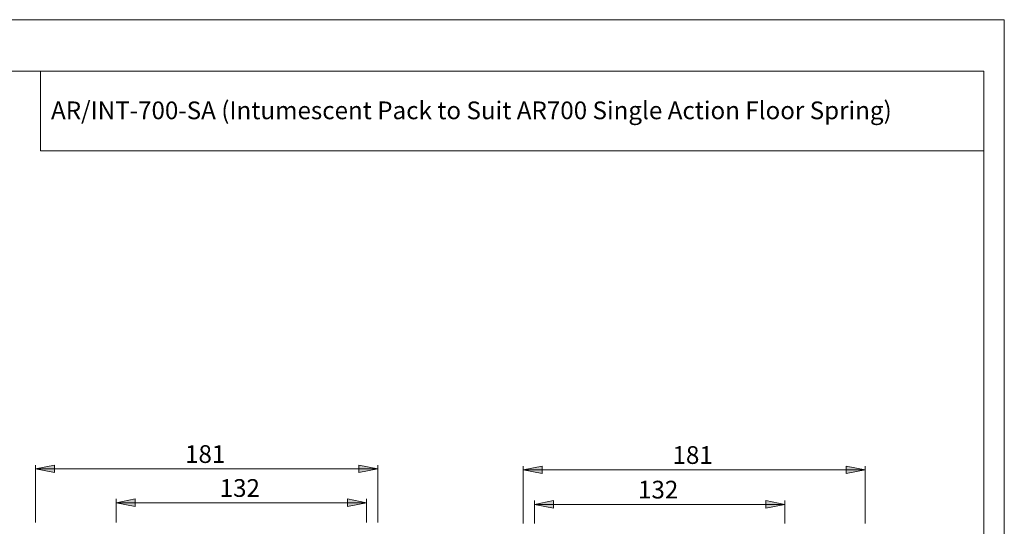
# Model space of a CAD drawing. Units: inches. Extents: x 0 to 420, y 0 to 297.
# Drawn here: x 160 to 420, y 163 to 297 of the extents above; entities that cross this region are included whole.
import ezdxf

# ---------------------------------------------------------------- set-up
doc = ezdxf.new("R2010")
doc.units = ezdxf.units.IN
doc.header["$MEASUREMENT"] = 0
doc.layers.add('Layer 1', color=7, linetype='Continuous')

msp = doc.modelspace()

# ---------------------------------------------------------------- hatches: boundary and pattern name
at = {"layer": 'Layer 1'}
h = msp.add_hatch(color=7, dxfattribs=at)
h.dxf.hatch_style = 2
h.paths.add_polyline_path([(164.43, 178.43), (169.44, 179.42), (169.44, 177.45)])
h = msp.add_hatch(color=7, dxfattribs=at)
h.dxf.hatch_style = 2
h.paths.add_polyline_path([(254.71, 178.43), (249.7, 177.45), (249.7, 179.42)])
h = msp.add_hatch(color=7, dxfattribs=at)
h.dxf.hatch_style = 2
h.paths.add_polyline_path([(293.02, 178.19), (298.03, 179.18), (298.03, 177.2)])
h = msp.add_hatch(color=7, dxfattribs=at)
h.dxf.hatch_style = 2
h.paths.add_polyline_path([(383.29, 178.19), (378.28, 177.2), (378.28, 179.18)])
h = msp.add_hatch(color=7, dxfattribs=at)
h.dxf.hatch_style = 2
h.paths.add_polyline_path([(185.7, 169.47), (190.68, 170.5), (190.68, 168.49)])
h = msp.add_hatch(color=7, dxfattribs=at)
h.dxf.hatch_style = 2
h.paths.add_polyline_path([(251.71, 169.47), (246.7, 168.49), (246.7, 170.5)])
h = msp.add_hatch(color=7, dxfattribs=at)
h.dxf.hatch_style = 2
h.paths.add_polyline_path([(296.05, 169.05), (301.03, 170.04), (301.03, 168.06)])
h = msp.add_hatch(color=7, dxfattribs=at)
h.dxf.hatch_style = 2
h.paths.add_polyline_path([(362.09, 169.05), (357.08, 168.06), (357.08, 170.04)])

# ---------------------------------------------------------------- linework, layer by layer
at = {"layer": 'Layer 1', "color": 7, "lineweight": 9}
for points in [[(0, 296.97), (419.98, 296.97)], [(419.98, 296.97), (419.98, 0)], [(414.62, 283.42), (20.07, 283.42)], [(165.7, 283.39), (165.7, 262.4)], [(414.62, 283.42), (414.62, 13.23)], [(165.7, 262.4), (414.62, 262.4)], [(164.43, 178.43), (169.44, 179.42), (169.44, 177.45), (164.43, 178.43)], [(164.43, 164.31), (164.43, 179.42)], [(164.43, 178.43), (169.44, 179.42), (169.44, 177.45)], [(254.71, 178.43), (249.7, 177.45), (249.7, 179.42), (254.71, 178.43)], [(254.71, 178.43), (249.7, 177.45), (249.7, 179.42)], [(254.71, 164.31), (254.71, 179.42)], [(164.43, 178.43), (254.71, 178.43)], [(293.02, 178.19), (298.03, 179.18), (298.03, 177.2), (293.02, 178.19)], [(293.02, 164.04), (293.02, 179.18)], [(293.02, 178.19), (298.03, 179.18), (298.03, 177.2)], [(293.02, 178.19), (383.29, 178.19)], [(383.29, 178.19), (378.28, 177.2), (378.28, 179.18), (383.29, 178.19)], [(383.29, 178.19), (378.28, 177.2), (378.28, 179.18)], [(383.29, 164.04), (383.29, 179.18)], [(185.7, 169.47), (190.68, 170.5), (190.68, 168.49), (185.7, 169.47)], [(185.7, 164.31), (185.7, 170.5)], [(185.7, 169.47), (190.68, 170.5), (190.68, 168.49)], [(185.7, 169.47), (251.71, 169.47)], [(251.71, 169.47), (246.7, 168.49), (246.7, 170.5), (251.71, 169.47)], [(251.71, 169.47), (246.7, 168.49), (246.7, 170.5)], [(251.71, 164.31), (251.71, 170.5)], [(296.05, 169.05), (301.03, 170.04), (301.03, 168.06), (296.05, 169.05)], [(296.05, 164.04), (296.05, 170.04)], [(296.05, 169.05), (301.03, 170.04), (301.03, 168.06)], [(296.05, 169.05), (362.09, 169.05)], [(362.09, 169.05), (357.08, 168.06), (357.08, 170.04), (362.09, 169.05)], [(362.09, 169.05), (357.08, 168.06), (357.08, 170.04)], [(362.09, 164.04), (362.09, 170.04)]]:
    msp.add_lwpolyline(points, dxfattribs=at)

# ---------------------------------------------------------------- texts
at = {"layer": 'Layer 1', "color": 7, "attachment_point": 7}
for s, insert, char_height in [('\\fArial|b0|i0|c0|p34;\\W0.99962;AR/INT-700-SA (Intumescent Pack to Suit AR700 Single Action Floor Spring)', (168.5, 270.7), 4.67961), ('\\fArial|b0|i0|c0|p34;\\W1.00024;181', (203.85, 179.99), 4.6778), ('\\fArial|b0|i0|c0|p34;\\W1.00024;181', (332.45, 179.74), 4.6778), ('\\fArial|b0|i0|c0|p34;\\W1.00024;132', (212.98, 171.04), 4.6778), ('\\fArial|b0|i0|c0|p34;\\W1.00024;132', (323.35, 170.61), 4.6778)]:
    msp.add_mtext(s, dxfattribs=dict(at, insert=insert, char_height=char_height))

doc.saveas('drawing.dxf')
